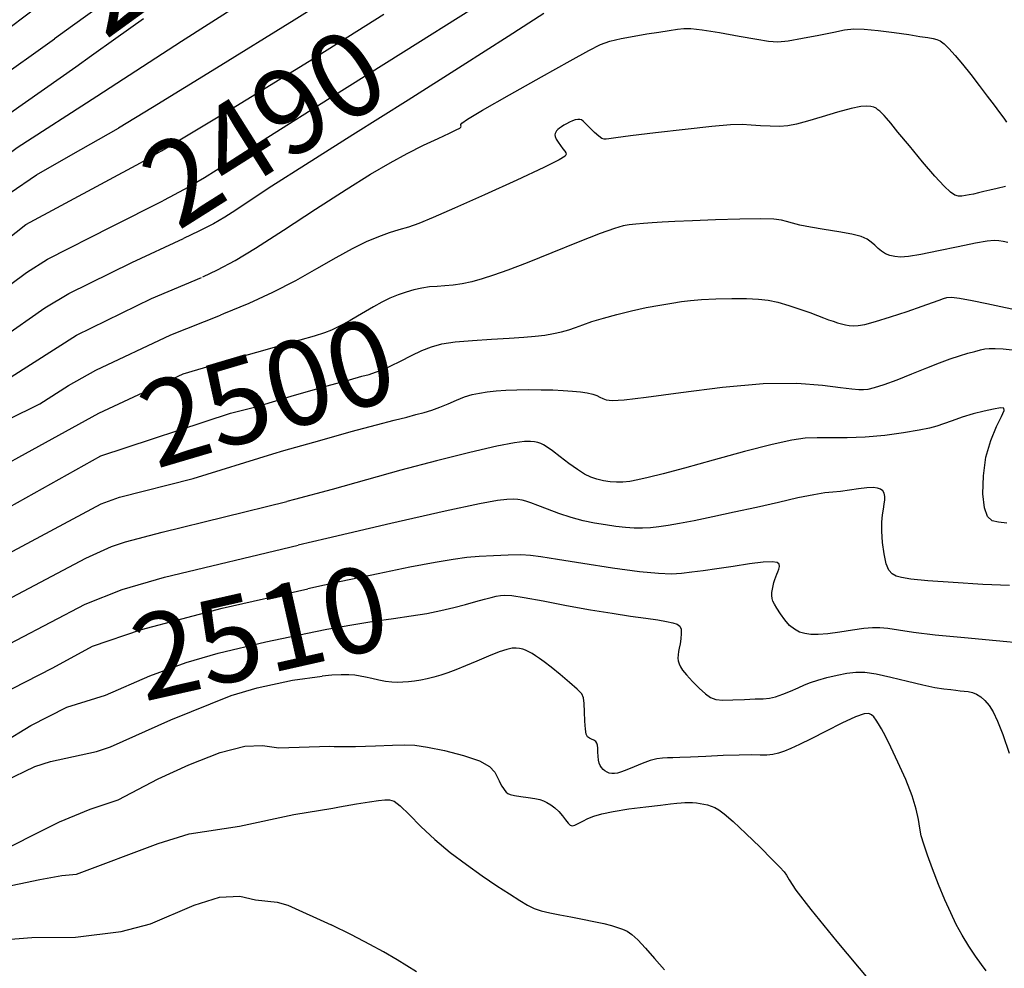
# Model space of a CAD drawing. Extents: x 351664 to 354864, y 1035231 to 1038231.
# Drawn here: x 352371 to 352487, y 1035680 to 1035792 of the extents above; entities that cross this region are included whole.
import ezdxf
from ezdxf.enums import TextEntityAlignment as Align

# ---------------------------------------------------------------- set-up
doc = ezdxf.new("R2010")
doc.units = 0
doc.header["$MEASUREMENT"] = 0
for name, color, linetype in [('CTEXT', 7, 'CONTINUOUS'), ('INDEX', 1, 'CONTINUOUS'), ('INTER', 33, 'CONTINUOUS')]:
    doc.layers.add(name, color=color, linetype=linetype)
doc.styles.add('SIMPLEX', font='SIMPLEX')

msp = doc.modelspace()

# ---------------------------------------------------------------- linework, layer by layer
at = {"layer": 'INDEX', "color": 1, "linetype": 'CONTINUOUS'}
for points, elevation in [([(352381.72, 1035794.76), (352376.87, 1035791.21), (352376.87, 1035791.21), (352374.74, 1035789.66)], 2480), ([(352423.99, 1035793.23), (352415.86, 1035788.11), (352407.21, 1035782.67), (352399.86, 1035778.04), (352399.86, 1035778.04), (352395.15, 1035775.04), (352392.4, 1035773.3), (352390.44, 1035772.14), (352390.44, 1035772.14), (352388.33, 1035771.01), (352387.5, 1035770.59)], 2490), ([(352211.14, 1035706.26), (352213.07, 1035707.12), (352215.15, 1035707.72), (352218.79, 1035707.99), (352221.5, 1035708.48), (352224.25, 1035709.44), (352226.75, 1035710.59), (352235.69, 1035715.73), (352243.14, 1035719.62), (352257.01, 1035726.46), (352271.79, 1035733.29), (352311.57, 1035754.15), (352327.5, 1035762.22), (352346.59, 1035771.56), (352350, 1035773.42), (352358.08, 1035778.35), (352367.44, 1035784.49), (352374.74, 1035789.66)], 2480), ([(352231.84, 1035691.18), (352234.11, 1035692.6), (352234.71, 1035693.4), (352235.51, 1035693.97), (352237.15, 1035694.94), (352255.85, 1035704.82), (352265.04, 1035709.08), (352290.58, 1035720.22), (352346.52, 1035748.62), (352351.2, 1035750.88), (352357.47, 1035753.51), (352363.13, 1035756.33), (352365.68, 1035757.91), (352371.45, 1035762.13), (352373.9, 1035763.72), (352381.48, 1035767.58), (352387.5, 1035770.59)], 2490), ([(352398.6, 1035746.36), (352402.64, 1035747.55), (352406.85, 1035748.77), (352406.85, 1035748.77), (352409.51, 1035749.51), (352410.96, 1035749.91), (352411.8, 1035750.14), (352411.8, 1035750.14), (352412.56, 1035750.38), (352413.38, 1035750.69), (352414.36, 1035751.13), (352414.36, 1035751.13), (352415.52, 1035751.71), (352416.79, 1035752.35), (352418.03, 1035752.94), (352418.03, 1035752.94), (352419.17, 1035753.39), (352420.4, 1035753.72), (352421.96, 1035753.96), (352421.96, 1035753.96), (352423.98, 1035754.14), (352426.22, 1035754.29), (352428.33, 1035754.41), (352428.33, 1035754.41), (352430.03, 1035754.52), (352431.38, 1035754.63), (352432.52, 1035754.77), (352432.52, 1035754.77), (352433.55, 1035754.94), (352434.49, 1035755.14), (352435.35, 1035755.38), (352436.15, 1035755.66), (352437.01, 1035755.98), (352438.07, 1035756.35), (352438.07, 1035756.35), (352439.42, 1035756.77), (352441, 1035757.21), (352442.72, 1035757.64), (352442.72, 1035757.64), (352444.45, 1035758), (352446.08, 1035758.3), (352447.49, 1035758.54), (352447.49, 1035758.54), (352448.62, 1035758.72), (352449.68, 1035758.85), (352450.97, 1035758.95), (352450.97, 1035758.95), (352452.67, 1035759.02), (352454.55, 1035759.06), (352456.3, 1035759.06), (352456.3, 1035759.06), (352457.69, 1035759.01), (352458.85, 1035758.88), (352459.99, 1035758.63), (352459.99, 1035758.63), (352461.27, 1035758.26), (352462.58, 1035757.82), (352463.76, 1035757.41), (352463.76, 1035757.41), (352464.67, 1035757.06), (352465.38, 1035756.8), (352465.97, 1035756.58), (352465.97, 1035756.58), (352466.51, 1035756.39), (352467.02, 1035756.22), (352467.49, 1035756.08), (352467.49, 1035756.08), (352467.94, 1035755.97), (352468.39, 1035755.89), (352468.86, 1035755.86), (352468.86, 1035755.86), (352469.43, 1035755.88), (352470.24, 1035756.02), (352471.49, 1035756.35), (352471.49, 1035756.35), (352473.26, 1035756.91), (352475.24, 1035757.56), (352476.99, 1035758.16), (352476.99, 1035758.16), (352478.22, 1035758.59), (352478.99, 1035758.88), (352479.49, 1035759.06), (352479.49, 1035759.06), (352479.9, 1035759.19), (352480.46, 1035759.22), (352481.4, 1035759.11), (352481.4, 1035759.11), (352482.88, 1035758.84), (352484.62, 1035758.47), (352486.28, 1035758.12), (352486.28, 1035758.12), (352487.57, 1035757.86)], 2500), ([(352294.11, 1035696.41), (352300.16, 1035699.16), (352301.98, 1035700.21), (352310.01, 1035703.31), (352316.61, 1035706.49), (352334.3, 1035715.83), (352344.04, 1035721.34), (352351.9, 1035725.12), (352362.48, 1035730.62), (352380.2, 1035740.53), (352395.49, 1035745.56), (352398.6, 1035746.36)], 2500), ([(352405.5, 1035719.83), (352406.83, 1035720.09), (352409.77, 1035720.63), (352409.77, 1035720.63), (352412.38, 1035721.04), (352414.69, 1035721.37), (352416.75, 1035721.67), (352416.75, 1035721.67), (352418.6, 1035721.97), (352420.28, 1035722.3), (352421.8, 1035722.65), (352421.8, 1035722.65), (352423.18, 1035723.01), (352424.4, 1035723.36), (352425.4, 1035723.66), (352425.4, 1035723.66), (352426.18, 1035723.86), (352426.78, 1035723.99), (352427.29, 1035724.07), (352427.29, 1035724.07), (352427.81, 1035724.11), (352428.63, 1035724.06), (352430.07, 1035723.85), (352430.07, 1035723.85), (352432.32, 1035723.44), (352435.07, 1035722.91), (352437.91, 1035722.39), (352437.91, 1035722.39), (352440.45, 1035721.98), (352442.63, 1035721.66), (352444.42, 1035721.42), (352444.42, 1035721.42), (352445.82, 1035721.21), (352446.87, 1035721.03), (352447.62, 1035720.86), (352447.62, 1035720.86), (352448.13, 1035720.68), (352448.43, 1035720.45), (352448.57, 1035720.09), (352448.57, 1035720.09), (352448.6, 1035719.58), (352448.55, 1035718.98), (352448.46, 1035718.4), (352448.46, 1035718.4), (352448.36, 1035717.89), (352448.27, 1035717.46), (352448.22, 1035717.08), (352448.22, 1035717.08), (352448.21, 1035716.71), (352448.25, 1035716.36), (352448.34, 1035716.02), (352448.34, 1035716.02), (352448.49, 1035715.68), (352448.76, 1035715.27), (352449.23, 1035714.71), (352449.23, 1035714.71), (352449.92, 1035713.96), (352450.72, 1035713.16), (352451.47, 1035712.47), (352452.06, 1035712.04), (352452.66, 1035711.83), (352453.49, 1035711.76), (352453.49, 1035711.76), (352454.69, 1035711.78), (352456.06, 1035711.83), (352457.32, 1035711.88), (352457.32, 1035711.88), (352458.25, 1035711.91), (352458.98, 1035711.97), (352459.7, 1035712.13), (352459.7, 1035712.13), (352460.56, 1035712.44), (352461.48, 1035712.82), (352462.36, 1035713.21), (352462.36, 1035713.21), (352463.11, 1035713.53), (352463.83, 1035713.81), (352464.69, 1035714.09), (352464.69, 1035714.09), (352465.77, 1035714.4), (352466.97, 1035714.69), (352468.13, 1035714.93), (352468.13, 1035714.93), (352469.16, 1035715.06), (352470.22, 1035715.03), (352471.55, 1035714.83), (352471.55, 1035714.83), (352473.31, 1035714.45), (352475.26, 1035713.98), (352477.07, 1035713.55), (352477.07, 1035713.55), (352478.5, 1035713.25), (352479.56, 1035713.08), (352480.36, 1035712.98), (352480.36, 1035712.98), (352480.97, 1035712.91), (352481.47, 1035712.86), (352481.93, 1035712.81), (352481.93, 1035712.81), (352482.41, 1035712.76), (352482.91, 1035712.66), (352483.41, 1035712.46), (352483.41, 1035712.46), (352483.91, 1035712.14), (352484.39, 1035711.69), (352484.87, 1035711.11), (352484.87, 1035711.11), (352485.34, 1035710.36), (352485.85, 1035709.28), (352486.48, 1035707.69), (352486.48, 1035707.69), (352487.25, 1035705.48)], 2510), ([(352356.78, 1035700), (352361.89, 1035702.62), (352371.94, 1035708.74), (352376.18, 1035710.93), (352380.74, 1035712.32), (352385.98, 1035714.62), (352390.26, 1035716.18), (352394.03, 1035717.27), (352399.64, 1035718.61), (352405.5, 1035719.83)], 2510)]:
    msp.add_lwpolyline(points, dxfattribs=dict(at, elevation=elevation))
at = {"layer": 'INTER', "color": 33, "linetype": 'CONTINUOUS'}
for points, elevation in [([(352412.53, 1035797.89), (352402.97, 1035791.89), (352393.84, 1035786.21), (352386.29, 1035781.58), (352386.29, 1035781.58), (352382.26, 1035779.17)], 2486), ([(352379.72, 1035782.93), (352381.28, 1035783.96), (352389.7, 1035789.41), (352389.7, 1035789.41), (352400.01, 1035796.01)], 2484), ([(352213.46, 1035711.75), (352216.38, 1035711.65), (352219.06, 1035711.84), (352220.26, 1035712.12), (352222.59, 1035713.07), (352233.45, 1035719.02), (352256.04, 1035730.23), (352268.57, 1035736.14), (352312.08, 1035759.06), (352326.64, 1035766.45), (352344, 1035775.01), (352351.9, 1035779.64), (352368.73, 1035790.45), (352372.07, 1035792.97)], 2478), ([(352377.23, 1035786.39), (352379.09, 1035787.71), (352381.95, 1035789.76), (352385.23, 1035792.07)], 2482), ([(352384.87, 1035775.05), (352387.34, 1035776.46), (352387.34, 1035776.46), (352395.61, 1035781.42), (352404.73, 1035787.06), (352413.53, 1035792.59)], 2488), ([(352432.4, 1035792.65), (352428.18, 1035789.95), (352422.78, 1035786.5), (352422.78, 1035786.5), (352416.41, 1035782.47), (352409.91, 1035778.38), (352404.3, 1035774.84), (352404.3, 1035774.84), (352400.35, 1035772.3), (352397.8, 1035770.61), (352396.12, 1035769.49), (352396.12, 1035769.49), (352394.81, 1035768.65), (352393.48, 1035767.89), (352391.75, 1035767.01), (352391.75, 1035767.01), (352389.93, 1035766.14)], 2492), ([(352392.2, 1035761.63), (352393.93, 1035762.44), (352396.02, 1035763.56), (352398.43, 1035765.02), (352398.43, 1035765.02), (352401.73, 1035767.14), (352405.5, 1035769.59), (352409.09, 1035771.91), (352409.09, 1035771.91), (352411.97, 1035773.72), (352414.28, 1035775.08), (352416.29, 1035776.17), (352416.29, 1035776.17), (352418.22, 1035777.14), (352419.94, 1035777.95), (352421.27, 1035778.56), (352421.27, 1035778.56), (352422.09, 1035778.95), (352422.49, 1035779.15), (352422.63, 1035779.27), (352422.63, 1035779.27), (352422.66, 1035779.37), (352422.64, 1035779.46), (352422.62, 1035779.57), (352422.62, 1035779.57), (352422.72, 1035779.73), (352423.4, 1035780.2), (352425.18, 1035781.26), (352425.18, 1035781.26), (352428.35, 1035783.06), (352432.13, 1035785.19), (352435.51, 1035787.08), (352435.51, 1035787.08), (352437.72, 1035788.31), (352439.09, 1035789), (352440.2, 1035789.4), (352440.2, 1035789.4), (352441.53, 1035789.72), (352443.03, 1035790.01), (352444.55, 1035790.26), (352445.96, 1035790.48), (352447.18, 1035790.66), (352448.15, 1035790.8), (352448.15, 1035790.8), (352448.9, 1035790.89), (352449.74, 1035790.9), (352451.06, 1035790.74), (352451.06, 1035790.74), (352453.09, 1035790.42), (352455.42, 1035790), (352457.49, 1035789.63), (352457.49, 1035789.63), (352458.9, 1035789.39), (352459.97, 1035789.33), (352461.19, 1035789.45), (352461.19, 1035789.45), (352462.89, 1035789.74), (352464.82, 1035790.12), (352466.57, 1035790.48), (352466.57, 1035790.48), (352467.85, 1035790.73), (352468.92, 1035790.84), (352470.15, 1035790.81), (352470.15, 1035790.81), (352471.82, 1035790.65), (352473.7, 1035790.41), (352475.42, 1035790.17), (352475.42, 1035790.17), (352476.73, 1035789.97), (352477.65, 1035789.83), (352478.28, 1035789.72), (352478.28, 1035789.72), (352478.73, 1035789.61), (352479.12, 1035789.43), (352479.57, 1035789.09), (352479.57, 1035789.09), (352480.15, 1035788.52), (352480.88, 1035787.71), (352481.75, 1035786.69), (352481.75, 1035786.69), (352482.72, 1035785.47), (352483.72, 1035784.18), (352484.66, 1035782.94), (352484.66, 1035782.94), (352485.47, 1035781.86), (352486.11, 1035780.98), (352486.6, 1035780.31), (352486.6, 1035780.31), (352486.94, 1035779.84)], 2494), ([(352212.21, 1035702.21), (352216.79, 1035704.15), (352220.72, 1035704.88), (352229.75, 1035707.82), (352238.71, 1035712.94), (352245.54, 1035716.57), (352261.23, 1035724.24), (352275.01, 1035730.44), (352296.55, 1035741.76), (352319.8, 1035753.68), (352352.09, 1035769.61), (352355.31, 1035771.47), (352361.65, 1035775.47), (352377.23, 1035786.39)], 2482), ([(352218.55, 1035699.6), (352219.72, 1035700.13), (352222.16, 1035701.02), (352225.32, 1035702.08), (352227.07, 1035702.65), (352231.64, 1035704.68), (352236.41, 1035707.18), (352244.99, 1035712.01), (352251.67, 1035715.42), (352262.19, 1035720.45), (352279.94, 1035728.42), (352295.96, 1035736.83), (352319.9, 1035749.07), (352337.4, 1035757.81), (352354.19, 1035765.81), (352356.69, 1035767.18), (352361.29, 1035770.07), (352370.35, 1035776.86), (352379.72, 1035782.93)], 2484), ([(352486.82, 1035772.27), (352485.83, 1035772.05), (352485.83, 1035772.05), (352484.98, 1035771.84), (352484.26, 1035771.67), (352483.62, 1035771.52), (352483.62, 1035771.52), (352483.05, 1035771.39), (352482.54, 1035771.29), (352482.08, 1035771.2), (352482.08, 1035771.2), (352481.68, 1035771.12), (352481.29, 1035771.12), (352480.86, 1035771.26), (352480.86, 1035771.26), (352480.33, 1035771.61), (352479.58, 1035772.31), (352478.49, 1035773.48), (352478.49, 1035773.48), (352477.04, 1035775.17), (352475.48, 1035777.05), (352474.14, 1035778.68), (352474.14, 1035778.68), (352473.28, 1035779.73), (352472.79, 1035780.31), (352472.5, 1035780.64), (352472.25, 1035780.91), (352472.01, 1035781.14), (352471.78, 1035781.33), (352471.78, 1035781.33), (352471.55, 1035781.49), (352471.28, 1035781.62), (352470.95, 1035781.72), (352470.95, 1035781.72), (352470.48, 1035781.76), (352469.76, 1035781.71), (352468.62, 1035781.48), (352468.62, 1035781.48), (352467.01, 1035781.04), (352465.19, 1035780.5), (352463.49, 1035779.99), (352463.49, 1035779.99), (352462.18, 1035779.64), (352461.14, 1035779.44), (352460.16, 1035779.36), (352460.16, 1035779.36), (352459.09, 1035779.38), (352457.95, 1035779.44), (352456.85, 1035779.52), (352456.85, 1035779.52), (352455.78, 1035779.57), (352454.39, 1035779.53), (352452.22, 1035779.35), (352452.22, 1035779.35), (352449.07, 1035779.01), (352445.58, 1035778.6), (352442.63, 1035778.23), (352442.63, 1035778.23), (352440.88, 1035778), (352440.08, 1035777.89), (352439.76, 1035777.85), (352439.76, 1035777.85), (352439.53, 1035777.85), (352439.25, 1035777.94), (352438.87, 1035778.2), (352438.87, 1035778.2), (352438.38, 1035778.65), (352437.84, 1035779.2), (352437.37, 1035779.68), (352437.37, 1035779.68), (352437.05, 1035779.98), (352436.84, 1035780.13), (352436.64, 1035780.19), (352436.64, 1035780.19), (352436.4, 1035780.18), (352436.11, 1035780.13), (352435.78, 1035780.02), (352435.78, 1035780.02), (352435.43, 1035779.86), (352435.08, 1035779.68), (352434.75, 1035779.49), (352434.75, 1035779.49), (352434.48, 1035779.31), (352434.25, 1035779.15), (352434.06, 1035778.99), (352434.06, 1035778.99), (352433.91, 1035778.84), (352433.8, 1035778.68), (352433.72, 1035778.52), (352433.72, 1035778.52), (352433.69, 1035778.35), (352433.72, 1035778.15), (352433.85, 1035777.87), (352433.85, 1035777.87), (352434.08, 1035777.49), (352434.36, 1035777.09), (352434.64, 1035776.72), (352434.64, 1035776.72), (352434.86, 1035776.44), (352434.99, 1035776.24), (352435.05, 1035776.07), (352435.05, 1035776.07), (352434.93, 1035775.85), (352434.22, 1035775.4), (352432.41, 1035774.5), (352432.41, 1035774.5), (352429.24, 1035773.02), (352425.4, 1035771.29), (352421.87, 1035769.71), (352421.87, 1035769.71), (352419.35, 1035768.61), (352417.68, 1035767.93), (352416.46, 1035767.49), (352416.46, 1035767.49), (352415.33, 1035767.15), (352414.18, 1035766.8), (352412.92, 1035766.36), (352412.92, 1035766.36), (352411.48, 1035765.75), (352409.82, 1035764.94), (352407.88, 1035763.88), (352407.88, 1035763.88), (352405.62, 1035762.58), (352403.12, 1035761.17), (352400.44, 1035759.78), (352397.64, 1035758.5), (352394.66, 1035757.26), (352394.3, 1035757.12)], 2496), ([(352220.28, 1035695.69), (352221.87, 1035696.36), (352223.44, 1035696.84), (352228.97, 1035699.26), (352236.47, 1035703.02), (352248.23, 1035709.42), (352253.56, 1035712.13), (352263.14, 1035716.66), (352283.01, 1035725.47), (352301.51, 1035735.06), (352330.07, 1035749.53), (352345.77, 1035757.2), (352358.08, 1035762.88), (352360.94, 1035764.66), (352369.5, 1035771.53), (352372.6, 1035773.67), (352376.64, 1035775.98), (352382.26, 1035779.17)], 2486), ([(352220, 1035690.64), (352238.85, 1035700.1), (352255.45, 1035708.84), (352264.09, 1035712.87), (352287.07, 1035722.99), (352309.52, 1035734.5), (352340.16, 1035749.9), (352351.8, 1035755.46), (352359.46, 1035758.77), (352362.01, 1035760.43), (352371.36, 1035767.78), (352384.87, 1035775.05)], 2488), ([(352487.08, 1035765.66), (352486.54, 1035765.79), (352486.03, 1035765.87), (352486.03, 1035765.87), (352485.47, 1035765.9), (352484.64, 1035765.83), (352483.27, 1035765.6), (352483.27, 1035765.6), (352481.24, 1035765.18), (352478.93, 1035764.69), (352476.85, 1035764.27), (352476.85, 1035764.27), (352475.39, 1035764.03), (352474.44, 1035763.96), (352473.77, 1035764.02), (352473.77, 1035764.02), (352473.19, 1035764.15), (352472.67, 1035764.36), (352472.21, 1035764.64), (352472.21, 1035764.64), (352471.79, 1035764.98), (352471.4, 1035765.36), (352470.98, 1035765.73), (352470.98, 1035765.73), (352470.5, 1035766.07), (352469.8, 1035766.38), (352468.72, 1035766.67), (352468.72, 1035766.67), (352467.18, 1035766.95), (352465.44, 1035767.22), (352463.82, 1035767.48), (352463.82, 1035767.48), (352462.58, 1035767.72), (352461.69, 1035767.94), (352461.02, 1035768.14), (352461.02, 1035768.14), (352460.41, 1035768.3), (352459.51, 1035768.41), (352457.96, 1035768.45), (352455.52, 1035768.42), (352452.64, 1035768.33), (352449.93, 1035768.23), (352449.93, 1035768.23), (352447.86, 1035768.14), (352446.34, 1035768.06), (352445.16, 1035767.99), (352445.16, 1035767.99), (352444.14, 1035767.91), (352443.25, 1035767.83), (352442.47, 1035767.74), (352442.47, 1035767.74), (352441.76, 1035767.63), (352440.75, 1035767.34), (352439.05, 1035766.73), (352439.05, 1035766.73), (352436.43, 1035765.7), (352433.33, 1035764.45), (352430.42, 1035763.28), (352430.42, 1035763.28), (352428.17, 1035762.41), (352426.49, 1035761.81), (352425.13, 1035761.38), (352425.13, 1035761.38), (352423.91, 1035761.06), (352422.77, 1035760.81), (352421.72, 1035760.65), (352421.72, 1035760.65), (352420.74, 1035760.56), (352419.82, 1035760.51), (352418.92, 1035760.44), (352418.92, 1035760.44), (352418.02, 1035760.31), (352417.1, 1035760.11), (352416.17, 1035759.84), (352416.17, 1035759.84), (352415.23, 1035759.5), (352414.27, 1035759.1), (352413.3, 1035758.63), (352413.3, 1035758.63), (352412.33, 1035758.1), (352411.37, 1035757.54), (352410.45, 1035756.99), (352410.45, 1035756.99), (352409.59, 1035756.5), (352408.8, 1035756.06), (352408.07, 1035755.69), (352408.07, 1035755.69), (352407.38, 1035755.36), (352406.54, 1035755.03), (352405.35, 1035754.64), (352405.35, 1035754.64), (352403.66, 1035754.15), (352401.57, 1035753.57), (352399.24, 1035752.92), (352399.24, 1035752.92), (352396.85, 1035752.25), (352396.41, 1035752.12)], 2498), ([(352245.23, 1035692.52), (352246.35, 1035693.42), (352250.08, 1035695.55), (352250.68, 1035696.22), (352250.85, 1035697.34), (352251.32, 1035697.87), (352253.46, 1035699.24), (352258.42, 1035701.89), (352278.97, 1035710.96), (352288.91, 1035714.69), (352298.32, 1035718.76), (352320.78, 1035729.88), (352354.49, 1035747.57), (352361.37, 1035750.63), (352366.28, 1035753.05), (352368.43, 1035754.36), (352373.58, 1035757.98), (352376.44, 1035759.67), (352383.83, 1035763.33), (352389.93, 1035766.14)], 2492), ([(352258.62, 1035693.86), (352260.34, 1035695.24), (352266.08, 1035698.47), (352268.2, 1035700.2), (352273.99, 1035702.91), (352282.25, 1035707.2), (352296.38, 1035712.08), (352305.32, 1035716.24), (352320.29, 1035724.09), (352347.68, 1035738.85), (352353.37, 1035741.67), (352360.53, 1035745.53), (352369.64, 1035749.86), (352377.32, 1035754.76), (352386.18, 1035759.08), (352392.07, 1035761.57)], 2494), ([(352272.25, 1035695.97), (352273.34, 1035696.51), (352274.85, 1035697.37), (352285.05, 1035702.79), (352289.3, 1035704.54), (352298.36, 1035707.64), (352302.32, 1035709.25), (352340.63, 1035729.72), (352346.47, 1035733.02), (352352.99, 1035736.2), (352365.52, 1035742.97), (352373, 1035746.66), (352376.4, 1035748.84), (352379.6, 1035750.62), (352388.43, 1035754.8), (352394.3, 1035757.12)], 2496), ([(352283.35, 1035696.3), (352287.28, 1035698.2), (352290.04, 1035699.78), (352297.2, 1035702.8), (352305.01, 1035705.78), (352310.74, 1035708.57), (352337.46, 1035722.78), (352345.25, 1035727.18), (352351.51, 1035730.19), (352359.94, 1035734.57), (352379.97, 1035745.55), (352389.9, 1035750.2), (352396.41, 1035752.12)], 2498), ([(352400.48, 1035740.76), (352401.78, 1035741.15), (352401.78, 1035741.15), (352405.99, 1035742.36), (352409.7, 1035743.39), (352412.67, 1035744.2), (352412.67, 1035744.2), (352414.78, 1035744.75), (352416.24, 1035745.11), (352417.32, 1035745.39), (352417.32, 1035745.39), (352418.28, 1035745.64), (352419.21, 1035745.93), (352420.15, 1035746.27), (352420.15, 1035746.27), (352421.13, 1035746.67), (352422.12, 1035747.09), (352423.07, 1035747.47), (352423.07, 1035747.47), (352423.95, 1035747.75), (352424.82, 1035747.94), (352425.74, 1035748.08), (352425.74, 1035748.08), (352426.78, 1035748.19), (352427.94, 1035748.27), (352429.23, 1035748.31), (352430.64, 1035748.34), (352432.07, 1035748.33), (352433.45, 1035748.3), (352433.45, 1035748.3), (352434.69, 1035748.25), (352435.78, 1035748.17), (352436.73, 1035748.07), (352436.73, 1035748.07), (352437.52, 1035747.95), (352438.16, 1035747.81), (352438.65, 1035747.65), (352438.65, 1035747.65), (352439.01, 1035747.46), (352439.34, 1035747.29), (352439.76, 1035747.14), (352439.76, 1035747.14), (352440.46, 1035747.07), (352441.86, 1035747.14), (352444.48, 1035747.44), (352444.48, 1035747.44), (352448.56, 1035748.01), (352453.44, 1035748.62), (352458.24, 1035749.05), (352458.24, 1035749.05), (352462.21, 1035749.09), (352465.24, 1035748.88), (352467.38, 1035748.6), (352467.38, 1035748.6), (352468.72, 1035748.43), (352469.51, 1035748.35), (352470.06, 1035748.35), (352470.06, 1035748.35), (352470.63, 1035748.4), (352471.39, 1035748.57), (352472.5, 1035748.93), (352472.5, 1035748.93), (352474.03, 1035749.5), (352475.79, 1035750.2), (352477.53, 1035750.89), (352477.53, 1035750.89), (352479.03, 1035751.48), (352480.31, 1035751.96), (352481.41, 1035752.33), (352481.41, 1035752.33), (352482.37, 1035752.63), (352483.19, 1035752.85), (352483.85, 1035753.01), (352483.85, 1035753.01), (352484.38, 1035753.13), (352484.9, 1035753.19), (352485.58, 1035753.2), (352485.58, 1035753.2), (352486.52, 1035753.13), (352487.6, 1035753.03)], 2502), ([(352486.95, 1035732.62), (352485.98, 1035732.7), (352485.98, 1035732.7), (352485.25, 1035732.89), (352484.71, 1035733.38), (352484.34, 1035734.39), (352484.34, 1035734.39), (352484.16, 1035736.07), (352484.21, 1035738.17), (352484.51, 1035740.36), (352484.51, 1035740.36), (352485.08, 1035742.34), (352485.76, 1035743.98), (352486.34, 1035745.18), (352486.34, 1035745.18), (352486.66, 1035745.87), (352486.63, 1035746.15), (352486.22, 1035746.18), (352486.22, 1035746.18), (352485.4, 1035746.05), (352484.29, 1035745.81), (352483.02, 1035745.48), (352483.02, 1035745.48), (352481.72, 1035745.09), (352480.52, 1035744.67), (352479.5, 1035744.31), (352479.5, 1035744.31), (352478.7, 1035744.03), (352477.85, 1035743.79), (352476.63, 1035743.55), (352476.63, 1035743.55), (352474.81, 1035743.25), (352472.59, 1035742.95), (352470.28, 1035742.74), (352470.28, 1035742.74), (352468.14, 1035742.66), (352466.25, 1035742.66), (352464.63, 1035742.67), (352464.63, 1035742.67), (352463.22, 1035742.61), (352461.62, 1035742.38), (352459.33, 1035741.87), (352456.07, 1035741.03), (352452.37, 1035740.02), (352448.98, 1035739.1), (352448.98, 1035739.1), (352446.45, 1035738.42), (352444.71, 1035737.98), (352443.48, 1035737.71), (352443.48, 1035737.71), (352442.53, 1035737.53), (352441.73, 1035737.44), (352440.98, 1035737.42), (352440.98, 1035737.42), (352440.21, 1035737.48), (352439.42, 1035737.6), (352438.66, 1035737.78), (352438.66, 1035737.78), (352437.95, 1035738.03), (352437.21, 1035738.38), (352436.36, 1035738.91), (352436.36, 1035738.91), (352435.36, 1035739.64), (352434.32, 1035740.43), (352433.43, 1035741.11), (352433.43, 1035741.11), (352432.8, 1035741.56), (352432.38, 1035741.83), (352432.05, 1035741.98), (352432.05, 1035741.98), (352431.71, 1035742.1), (352431.31, 1035742.18), (352430.82, 1035742.23), (352430.82, 1035742.23), (352430.14, 1035742.23), (352428.95, 1035742.08), (352426.88, 1035741.67), (352426.88, 1035741.67), (352423.69, 1035740.93), (352419.74, 1035739.94), (352415.56, 1035738.84), (352415.56, 1035738.84), (352411.52, 1035737.71), (352407.45, 1035736.57), (352403.02, 1035735.38), (352403.02, 1035735.38), (352402.13, 1035735.15)], 2504), ([(352304.71, 1035696.42), (352313.53, 1035700.11), (352318.6, 1035702.34), (352328.49, 1035707.49), (352342.82, 1035715.5), (352356.06, 1035721.96), (352380.23, 1035734.88), (352382.39, 1035735.67), (352391.07, 1035737.86), (352400.48, 1035740.76)], 2502), ([(352487.28, 1035725.24), (352484.13, 1035725.38), (352480.66, 1035725.59), (352477.64, 1035725.81), (352477.64, 1035725.81), (352475.66, 1035726.01), (352474.55, 1035726.18), (352473.92, 1035726.37), (352473.92, 1035726.37), (352473.45, 1035726.62), (352473.07, 1035727.06), (352472.76, 1035727.82), (352472.76, 1035727.82), (352472.5, 1035728.97), (352472.32, 1035730.34), (352472.22, 1035731.66), (352472.22, 1035731.66), (352472.23, 1035732.73), (352472.31, 1035733.57), (352472.42, 1035734.25), (352472.42, 1035734.25), (352472.52, 1035734.83), (352472.59, 1035735.34), (352472.6, 1035735.76), (352472.6, 1035735.76), (352472.52, 1035736.12), (352472.34, 1035736.4), (352472.08, 1035736.61), (352472.08, 1035736.61), (352471.72, 1035736.74), (352471.2, 1035736.8), (352470.47, 1035736.76), (352470.47, 1035736.76), (352469.5, 1035736.64), (352468.42, 1035736.48), (352467.38, 1035736.33), (352467.38, 1035736.33), (352466.48, 1035736.25), (352465.52, 1035736.16), (352464.21, 1035735.95), (352464.21, 1035735.95), (352462.35, 1035735.57), (352460.04, 1035735.05), (352457.48, 1035734.46), (352457.48, 1035734.46), (352454.84, 1035733.88), (352452.33, 1035733.34), (352450.13, 1035732.89), (352448.4, 1035732.56), (352447.05, 1035732.33), (352445.94, 1035732.18), (352445.94, 1035732.18), (352444.96, 1035732.07), (352444.02, 1035732.01), (352443.06, 1035732.02), (352443.06, 1035732.02), (352442.02, 1035732.08), (352440.9, 1035732.21), (352439.68, 1035732.39), (352439.68, 1035732.39), (352438.39, 1035732.61), (352437.03, 1035732.89), (352435.61, 1035733.27), (352435.61, 1035733.27), (352434.17, 1035733.75), (352432.82, 1035734.25), (352431.7, 1035734.7), (352431.7, 1035734.7), (352430.89, 1035735), (352430.3, 1035735.19), (352429.83, 1035735.31), (352429.83, 1035735.31), (352429.34, 1035735.38), (352428.77, 1035735.41), (352428.04, 1035735.38), (352428.04, 1035735.38), (352426.96, 1035735.26), (352424.81, 1035734.87), (352420.77, 1035734), (352420.77, 1035734), (352414.39, 1035732.55), (352406.83, 1035730.79), (352403.44, 1035730)], 2506), ([(352314.6, 1035696.04), (352329.92, 1035702.96), (352341.61, 1035709.67), (352357.08, 1035717.21), (352378.43, 1035728.49), (352381.46, 1035729.84), (352383.1, 1035730.4), (352387.44, 1035731.55), (352402.13, 1035735.15)], 2504), ([(352333.68, 1035700), (352337.33, 1035702.22), (352341.21, 1035704.33), (352349.02, 1035707.97), (352358.09, 1035712.46), (352378.34, 1035723.05), (352382.69, 1035724.8), (352387.7, 1035726.23), (352403.44, 1035730)], 2506), ([(352489.06, 1035718.41), (352485.73, 1035718.74), (352481.98, 1035719.08), (352478.54, 1035719.41), (352478.54, 1035719.41), (352475.97, 1035719.72), (352474.19, 1035719.98), (352472.95, 1035720.17), (352472.95, 1035720.17), (352472.02, 1035720.27), (352471.15, 1035720.28), (352470.11, 1035720.19), (352470.11, 1035720.19), (352468.77, 1035719.99), (352467.28, 1035719.76), (352465.87, 1035719.57), (352465.87, 1035719.57), (352464.75, 1035719.47), (352463.88, 1035719.48), (352463.16, 1035719.58), (352463.16, 1035719.58), (352462.53, 1035719.77), (352461.94, 1035720.09), (352461.37, 1035720.56), (352461.37, 1035720.56), (352460.8, 1035721.21), (352460.28, 1035721.93), (352459.86, 1035722.58), (352459.86, 1035722.58), (352459.58, 1035723.05), (352459.41, 1035723.4), (352459.32, 1035723.71), (352459.28, 1035724.06), (352459.29, 1035724.44), (352459.34, 1035724.83), (352459.34, 1035724.83), (352459.42, 1035725.23), (352459.52, 1035725.6), (352459.64, 1035725.95), (352459.64, 1035725.95), (352459.75, 1035726.27), (352459.86, 1035726.58), (352459.98, 1035726.88), (352459.98, 1035726.88), (352460.1, 1035727.19), (352460.17, 1035727.5), (352460.13, 1035727.76), (352460.13, 1035727.76), (352459.89, 1035727.95), (352459.33, 1035728.04), (352458.27, 1035727.99), (352458.27, 1035727.99), (352456.65, 1035727.8), (352454.72, 1035727.51), (352452.81, 1035727.22), (352452.81, 1035727.22), (352451.19, 1035726.98), (352449.83, 1035726.81), (352448.62, 1035726.68), (352448.62, 1035726.68), (352447.43, 1035726.61), (352445.91, 1035726.66), (352443.66, 1035726.88), (352443.66, 1035726.88), (352440.49, 1035727.31), (352437, 1035727.84), (352434, 1035728.32), (352434, 1035728.32), (352432.06, 1035728.64), (352430.82, 1035728.81), (352429.68, 1035728.87), (352429.68, 1035728.87), (352428.19, 1035728.84), (352426.47, 1035728.77), (352424.8, 1035728.67), (352424.8, 1035728.67), (352423.32, 1035728.54), (352421.72, 1035728.33), (352419.59, 1035727.97), (352419.59, 1035727.97), (352416.6, 1035727.4), (352412.86, 1035726.64), (352408.53, 1035725.73), (352408.53, 1035725.73), (352404.57, 1035724.87)], 2508), ([(352342.95, 1035700), (352346.74, 1035701.58), (352352.17, 1035704.12), (352374.55, 1035715.56), (352379.2, 1035718.1), (352384.99, 1035720.06), (352394.51, 1035722.6), (352404.57, 1035724.87)], 2508), ([(352484.53, 1035679.85), (352483.97, 1035680.58), (352483.97, 1035680.58), (352483.28, 1035681.57), (352482.49, 1035682.76), (352481.72, 1035684.04), (352481.72, 1035684.04), (352481.01, 1035685.31), (352480.35, 1035686.67), (352479.66, 1035688.21), (352479.66, 1035688.21), (352478.93, 1035690.01), (352478.21, 1035691.85), (352477.61, 1035693.49), (352477.61, 1035693.49), (352477.18, 1035694.76), (352476.89, 1035695.75), (352476.7, 1035696.66), (352476.7, 1035696.66), (352476.54, 1035697.67), (352476.29, 1035698.9), (352475.82, 1035700.46), (352475.82, 1035700.46), (352475.05, 1035702.4), (352474.14, 1035704.43), (352473.29, 1035706.21), (352473.29, 1035706.21), (352472.65, 1035707.49), (352472.2, 1035708.35), (352471.86, 1035708.94), (352471.86, 1035708.94), (352471.57, 1035709.4), (352471.29, 1035709.76), (352471.02, 1035710.03), (352471.02, 1035710.03), (352470.7, 1035710.18), (352470.14, 1035710.14), (352469.13, 1035709.77), (352469.13, 1035709.77), (352467.54, 1035709.02), (352465.66, 1035708.08), (352463.89, 1035707.18), (352463.89, 1035707.18), (352462.53, 1035706.51), (352461.53, 1035706.05), (352460.75, 1035705.73), (352460.75, 1035705.73), (352460.07, 1035705.5), (352459.4, 1035705.35), (352458.7, 1035705.27), (352458.7, 1035705.27), (352457.9, 1035705.27), (352456.85, 1035705.29), (352455.42, 1035705.28), (352455.42, 1035705.28), (352453.53, 1035705.22), (352451.5, 1035705.12), (352449.7, 1035705.04), (352449.7, 1035705.04), (352448.44, 1035704.98), (352447.6, 1035704.96), (352446.97, 1035704.95), (352446.97, 1035704.95), (352446.37, 1035704.92), (352445.71, 1035704.83), (352444.93, 1035704.62), (352444.93, 1035704.62), (352444, 1035704.29), (352443.05, 1035703.89), (352442.2, 1035703.53), (352442.2, 1035703.53), (352441.56, 1035703.29), (352441.1, 1035703.15), (352440.74, 1035703.1), (352440.74, 1035703.1), (352440.42, 1035703.1), (352440.12, 1035703.15), (352439.85, 1035703.25), (352439.85, 1035703.25), (352439.61, 1035703.4), (352439.4, 1035703.58), (352439.21, 1035703.8), (352439.05, 1035704.03), (352438.93, 1035704.31), (352438.85, 1035704.67), (352438.85, 1035704.67), (352438.8, 1035705.13), (352438.78, 1035705.63), (352438.77, 1035706.08), (352438.77, 1035706.08), (352438.74, 1035706.43), (352438.66, 1035706.68), (352438.52, 1035706.87), (352438.52, 1035706.87), (352438.3, 1035707.02), (352438.03, 1035707.16), (352437.77, 1035707.28), (352437.77, 1035707.28), (352437.56, 1035707.43), (352437.41, 1035707.72), (352437.3, 1035708.31), (352437.3, 1035708.31), (352437.23, 1035709.27), (352437.18, 1035710.37), (352437.15, 1035711.35), (352437.15, 1035711.35), (352437.09, 1035712), (352436.88, 1035712.48), (352436.35, 1035713.03), (352436.35, 1035713.03), (352435.43, 1035713.84), (352434.31, 1035714.78), (352433.25, 1035715.63), (352433.25, 1035715.63), (352432.45, 1035716.25), (352431.88, 1035716.67), (352431.42, 1035716.97), (352431.42, 1035716.97), (352431.02, 1035717.23), (352430.63, 1035717.44), (352430.26, 1035717.62), (352430.26, 1035717.62), (352429.91, 1035717.76), (352429.55, 1035717.85), (352429.16, 1035717.89), (352429.16, 1035717.89), (352428.69, 1035717.87), (352428.05, 1035717.73), (352427.14, 1035717.42), (352427.14, 1035717.42), (352425.9, 1035716.94), (352424.51, 1035716.35), (352423.16, 1035715.78), (352423.16, 1035715.78), (352422.03, 1035715.32), (352421.09, 1035714.96), (352420.25, 1035714.68), (352420.25, 1035714.68), (352419.44, 1035714.44), (352418.66, 1035714.24), (352417.91, 1035714.09), (352417.91, 1035714.09), (352417.17, 1035713.97), (352416.47, 1035713.9), (352415.79, 1035713.85), (352415.79, 1035713.85), (352415.14, 1035713.84), (352414.48, 1035713.86), (352413.76, 1035713.94), (352413.76, 1035713.94), (352412.96, 1035714.09), (352412.15, 1035714.28), (352411.4, 1035714.45), (352411.4, 1035714.45), (352410.76, 1035714.58), (352410.14, 1035714.67), (352409.42, 1035714.71), (352409.42, 1035714.71), (352408.51, 1035714.72), (352407.43, 1035714.67), (352406.28, 1035714.58)], 2512), ([(352365.36, 1035700), (352368.84, 1035702.21), (352372.42, 1035703.94), (352374.27, 1035704.5), (352379.68, 1035705.7), (352381.32, 1035706.25), (352388.44, 1035709.43), (352395.54, 1035712.29), (352398.61, 1035713.2), (352402.79, 1035714.09), (352406.28, 1035714.58)], 2512), ([(352382.22, 1035700), (352386.97, 1035702.48), (352390.58, 1035704.14), (352394.25, 1035705.57), (352397.16, 1035706.33), (352399.23, 1035706.4), (352401.17, 1035706.14), (352407.15, 1035706.33)], 2514), ([(352407.15, 1035706.33), (352407.7, 1035706.3), (352407.7, 1035706.3), (352410.19, 1035706.28), (352412.57, 1035706.35), (352414.56, 1035706.44), (352414.56, 1035706.44), (352415.99, 1035706.49), (352417.21, 1035706.43), (352418.68, 1035706.21), (352418.68, 1035706.21), (352420.7, 1035705.8), (352422.92, 1035705.23), (352424.82, 1035704.58), (352424.82, 1035704.58), (352426, 1035703.91), (352426.61, 1035703.27), (352426.91, 1035702.71), (352426.91, 1035702.71), (352427.12, 1035702.25), (352427.3, 1035701.89), (352427.47, 1035701.59), (352427.47, 1035701.59), (352427.63, 1035701.34), (352427.8, 1035701.11), (352427.97, 1035700.92), (352427.97, 1035700.92), (352428.16, 1035700.76), (352428.45, 1035700.63), (352428.95, 1035700.5), (352428.95, 1035700.5), (352429.69, 1035700.38), (352430.54, 1035700.26), (352431.33, 1035700.14), (352431.33, 1035700.14), (352431.92, 1035700.03), (352432.36, 1035699.89), (352432.77, 1035699.69), (352432.77, 1035699.69), (352433.22, 1035699.42), (352433.7, 1035699.05), (352434.17, 1035698.61), (352434.17, 1035698.61), (352434.6, 1035698.12), (352434.97, 1035697.63), (352435.27, 1035697.24), (352435.27, 1035697.24), (352435.5, 1035697.01), (352435.73, 1035696.94), (352436.04, 1035697.02), (352436.04, 1035697.02), (352436.46, 1035697.21), (352436.99, 1035697.48), (352437.6, 1035697.78), (352437.6, 1035697.78), (352438.31, 1035698.08), (352439.24, 1035698.36), (352440.59, 1035698.64), (352440.59, 1035698.64), (352442.41, 1035698.92), (352444.41, 1035699.17), (352446.15, 1035699.37), (352446.15, 1035699.37), (352447.33, 1035699.51), (352448.06, 1035699.6), (352448.57, 1035699.65), (352448.57, 1035699.65), (352449.03, 1035699.68), (352449.49, 1035699.68), (352449.94, 1035699.67), (352449.94, 1035699.67), (352450.39, 1035699.63), (352450.82, 1035699.57), (352451.26, 1035699.49), (352451.26, 1035699.49), (352451.69, 1035699.39), (352452.11, 1035699.26), (352452.54, 1035699.09), (352453.01, 1035698.83), (352453.67, 1035698.35), (352454.71, 1035697.44), (352454.71, 1035697.44), (352456.21, 1035696.02), (352457.88, 1035694.4), (352459.32, 1035692.98), (352459.32, 1035692.98), (352460.23, 1035692.07), (352460.72, 1035691.52), (352460.99, 1035691.11), (352460.99, 1035691.11), (352461.3, 1035690.55), (352462.1, 1035689.37), (352463.88, 1035687.06), (352463.88, 1035687.06), (352466.93, 1035683.32), (352470.79, 1035678.7)], 2514), ([(352366.93, 1035693.2), (352375.32, 1035697.39), (352378.94, 1035698.91), (352382.22, 1035700)], 2514), ([(352407.54, 1035699.02), (352408.33, 1035699.17), (352410.33, 1035699.51), (352410.33, 1035699.51), (352411.85, 1035699.75), (352412.93, 1035699.9), (352413.68, 1035699.99), (352413.68, 1035699.99), (352414.23, 1035700.01), (352414.76, 1035699.83), (352415.48, 1035699.28), (352415.48, 1035699.28), (352416.53, 1035698.25), (352417.9, 1035696.87), (352419.54, 1035695.33), (352419.54, 1035695.33), (352421.37, 1035693.81), (352423.28, 1035692.36), (352425.14, 1035691.04), (352425.14, 1035691.04), (352426.85, 1035689.87), (352428.34, 1035688.9), (352429.56, 1035688.13), (352429.56, 1035688.13), (352430.49, 1035687.59), (352431.28, 1035687.21), (352432.1, 1035686.93), (352432.1, 1035686.93), (352433.11, 1035686.68), (352434.3, 1035686.44), (352435.6, 1035686.2), (352436.97, 1035685.94), (352438.29, 1035685.67), (352439.46, 1035685.42), (352439.46, 1035685.42), (352440.38, 1035685.18), (352441.09, 1035684.97), (352441.68, 1035684.75), (352441.68, 1035684.75), (352442.22, 1035684.51), (352442.78, 1035684.13), (352443.48, 1035683.49), (352443.48, 1035683.49), (352444.37, 1035682.51), (352445.43, 1035681.29), (352446.61, 1035679.95)], 2516), ([(352345.22, 1035684.78), (352372.99, 1035690.62), (352375.58, 1035691.08), (352377.31, 1035691.22), (352386.96, 1035694.84), (352390.59, 1035696), (352396.53, 1035696.88), (352402.92, 1035698.28), (352407.54, 1035699.02)], 2516), ([(352364.03, 1035683.15), (352372.07, 1035683.79), (352377.2, 1035683.83), (352382.59, 1035684.49), (352386.05, 1035685.38), (352391.18, 1035687.59), (352394.17, 1035688.53), (352396.58, 1035688.63), (352398.44, 1035688.2), (352400.99, 1035687.94), (352402.24, 1035687.58), (352407.35, 1035685.28)], 2518), ([(352417.4, 1035679.72), (352415.1, 1035681.13), (352413.5, 1035682.08), (352411.89, 1035682.96), (352411.89, 1035682.96), (352409.73, 1035684.08), (352407.35, 1035685.28)], 2518)]:
    msp.add_lwpolyline(points, dxfattribs=dict(at, elevation=elevation))

# ---------------------------------------------------------------- texts
at = {"layer": 'CTEXT', "linetype": 'CONTINUOUS', "style": 'SIMPLEX', "oblique": 20}
for s, rotation, p in [('2480', 35.9584, (352390.79, 1035801.37)), ('2490', 32.2263, (352400.11, 1035778.2)), ('2500', 16.4775, (352400.19, 1035746.83)), ('2510', 12.6971, (352399.24, 1035718.5))]:
    msp.add_text(s, height=10, rotation=rotation, dxfattribs=at).set_placement(p, align=Align.MIDDLE)

doc.saveas('drawing.dxf')
